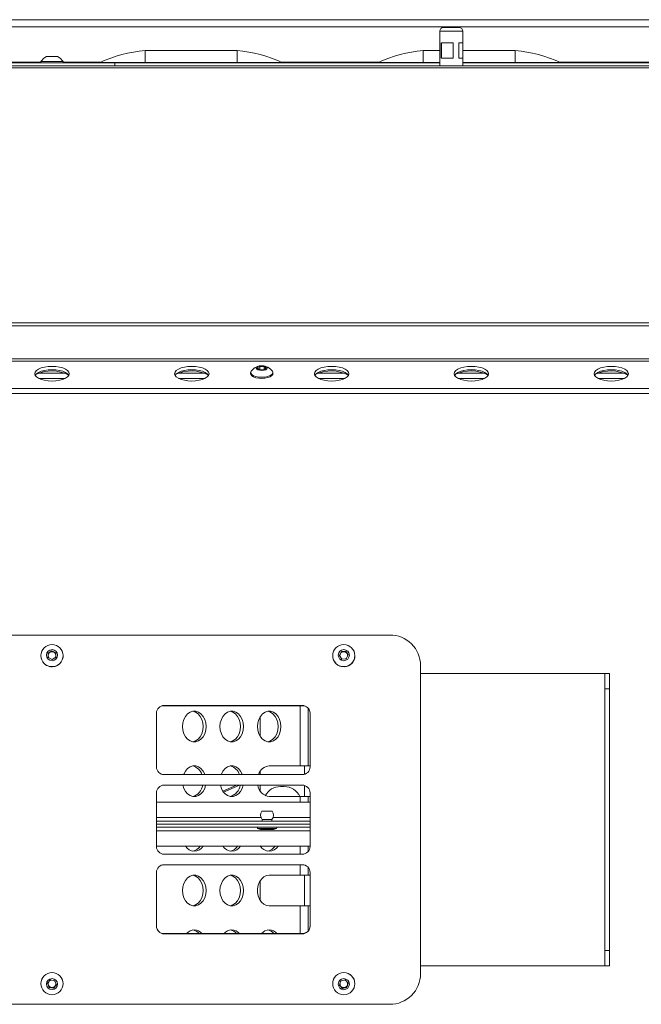
# Model space of a CAD drawing. Units: inches. Extents: x 10 to 195, y 12 to 163.
# Drawn here: x 55 to 65, y 124 to 140 of the extents above; entities that cross this region are included whole.
import ezdxf

# ---------------------------------------------------------------- set-up
doc = ezdxf.new("R2010")
doc.units = ezdxf.units.IN
doc.header["$MEASUREMENT"] = 0

msp = doc.modelspace()

# ---------------------------------------------------------------- linework, layer by layer
at = {"color": 7, "linetype": 'Continuous', "lineweight": 18}
for p, q in [((79.1110741, 139.6361706), (32.4910759, 139.6361706)), ((79.1110741, 139.5176711), (32.4910759, 139.5176711)), ((62.1760751, 139.5111709), (62.4260749, 139.5111709)), ((62.1760751, 139.5111709), (62.4152235, 139.5111709)), ((62.4152235, 139.5111709), (62.4260749, 139.5111709)), ((62.1135747, 139.4486705), (62.1135747, 139.2611705)), ((62.1135747, 139.4486705), (62.1135747, 138.8861705)), ((62.4885748, 139.2611705), (62.4885748, 139.4486705)), ((62.4885748, 138.8861705), (62.4885748, 139.4486705)), ((58.8149642, 139.1341704), (57.3149642, 139.1341704)), ((57.3149642, 139.1341704), (57.3149642, 138.940968)), ((58.8149642, 139.1341704), (58.8149642, 138.940968)), ((61.842742, 139.1341704), (61.842742, 138.940968)), ((62.1135747, 139.1341704), (61.842742, 139.1341704)), ((62.1218818, 139.2611705), (62.1135747, 139.2611705)), ((62.1218818, 139.0111701), (62.1218818, 139.2611705)), ((62.3320451, 139.2611705), (62.1427505, 139.2611705)), ((62.1427505, 139.2611705), (62.1427505, 139.0111701)), ((62.3320451, 139.0111701), (62.3320451, 139.2611705)), ((62.4885748, 139.2611705), (62.4216087, 139.2611705)), ((62.4216087, 139.2611705), (62.4216087, 139.0111701)), ((63.3427422, 139.1341704), (62.4885748, 139.1341704)), ((63.3427422, 139.1341704), (63.3427422, 138.940968)), ((55.710825, 139.0351706), (55.8004942, 139.0351704)), ((55.8004942, 139.0351704), (55.891325, 139.0351706)), ((62.1135747, 139.0111701), (62.1135747, 138.8861705)), ((62.1135747, 139.0111701), (62.1218818, 139.0111701)), ((62.1427505, 139.0111701), (62.3320451, 139.0111701)), ((62.4216087, 139.0111701), (62.4885748, 139.0111701)), ((62.4885748, 138.8861705), (62.4885748, 139.0111701)), ((32.4910759, 138.8861705), (79.1110741, 138.8861705)), ((32.4910759, 138.854336), (79.1110741, 138.854336)), ((56.821075, 138.934171), (54.781075, 138.934171)), ((55.620575, 138.9541702), (55.620575, 138.934171)), ((55.620575, 138.9541702), (55.7999135, 138.9541702)), ((55.7999135, 138.9541702), (55.981575, 138.9541702)), ((55.981575, 138.934171), (55.981575, 138.9541702)), ((56.5801008, 138.9409678), (57.3149642, 138.940968)), ((62.1135747, 138.934171), (56.821075, 138.934171)), ((56.821075, 138.8861705), (56.821075, 138.934171)), ((57.3149642, 138.940968), (57.3149642, 138.934171)), ((57.3149642, 138.940968), (58.8149642, 138.940968)), ((58.8149642, 138.940968), (58.8149642, 138.934171)), ((58.8149642, 138.940968), (59.5498276, 138.9409678)), ((61.1078785, 138.9409678), (61.842742, 138.940968)), ((61.842742, 138.940968), (61.842742, 138.934171)), ((75.1135748, 138.934171), (62.4885748, 138.934171)), ((63.3427422, 138.940968), (63.3427422, 138.934171)), ((63.3427422, 138.940968), (64.0776053, 138.9409678)), ((79.9892805, 134.703712), (31.6128695, 134.703712)), ((79.9892805, 134.6520003), (31.6128695, 134.6520003)), ((59.0343058, 133.8909111), (59.0343058, 133.8728097)), ((59.1428933, 133.9668044), (59.184112, 133.9919997)), ((59.1735871, 133.9390249), (59.1428933, 133.9668044)), ((59.2454995, 133.9364406), (59.1735871, 133.9390249)), ((59.184112, 133.9919997), (59.2560245, 133.9894148)), ((59.184112, 133.9386471), (59.184112, 133.9919997)), ((59.2867183, 133.9616353), (59.2454995, 133.9364406)), ((59.2560245, 133.9894148), (59.2867183, 133.9616353)), ((59.2560245, 133.9428739), (59.2560245, 133.9894148)), ((59.3953058, 133.8728097), (59.3953058, 133.8909111)), ((31.8389659, 133.6325907), (79.7631841, 133.6325907)), ((31.8525342, 133.5527656), (79.7496158, 133.5527656)), ((50.3010752, 129.6189826), (61.3010748, 129.6190662)), ((50.3010752, 129.6189826), (61.3010748, 129.6189826)), ((55.7379713, 129.325841), (55.7998495, 129.3628351)), ((55.7689104, 129.3381315), (55.7998495, 129.3566286)), ((55.7998495, 129.3628351), (55.8629532, 129.3279553)), ((55.7998495, 129.3566286), (55.7998495, 129.3628351)), ((55.7998495, 129.3566286), (55.8314014, 129.3391886)), ((60.5126066, 129.3518042), (60.5847217, 129.354577)), ((60.5847217, 129.354577), (60.6231902, 129.2937559)), ((60.5847217, 129.3483702), (60.5847217, 129.354577)), ((55.620575, 129.2820057), (55.620575, 129.2820057)), ((55.7391968, 129.2539669), (55.7379713, 129.325841)), ((55.738076, 129.3196969), (55.7689104, 129.3381315)), ((55.8023005, 129.219087), (55.7391968, 129.2539669)), ((55.8641787, 129.2560812), (55.8023005, 129.219087)), ((55.8314014, 129.3391886), (55.8629532, 129.3217487)), ((55.8629532, 129.3279553), (55.8641787, 129.2560812)), ((55.8629532, 129.3217487), (55.8629532, 129.3279553)), ((55.8629532, 129.3217487), (55.863566, 129.2858114)), ((55.863566, 129.2858114), (55.8641787, 129.2560812)), ((55.981575, 129.2820057), (55.981575, 129.2837789)), ((60.370575, 129.2820274), (60.370575, 129.2820274)), ((60.4789599, 129.2882102), (60.5126066, 129.3518042)), ((60.4789599, 129.2882102), (60.4957832, 129.3138003)), ((60.5174283, 129.2273892), (60.4789599, 129.2882102)), ((60.4957832, 129.3138003), (60.5126066, 129.3455973)), ((60.5126066, 129.3455973), (60.5126066, 129.3518042)), ((60.5126066, 129.3455973), (60.5486642, 129.3469839)), ((60.5895435, 129.230162), (60.5174283, 129.2273892)), ((60.5486642, 129.3469839), (60.5847217, 129.3483702)), ((60.5847217, 129.3483702), (60.603956, 129.3179598)), ((60.6231902, 129.2937559), (60.5895435, 129.230162)), ((60.603956, 129.3179598), (60.6231902, 129.2937559)), ((60.7315747, 129.2820274), (60.7315747, 129.2838009)), ((61.8010751, 129.1204704), (61.8010751, 124.1056519)), ((61.8010751, 128.9938539), (64.8010748, 128.9929449)), ((64.8760752, 128.9929449), (64.8010748, 128.9929449)), ((64.8010748, 128.9927798), (64.8010748, 128.9929449)), ((64.8010748, 128.7427248), (64.8010748, 128.9927798)), ((64.8010748, 128.9927798), (64.8760752, 128.9927798)), ((64.8760752, 128.9927798), (64.8760752, 128.9929449)), ((64.8760752, 128.9927798), (64.8760752, 128.7427248)), ((64.8760752, 128.7427248), (64.8010748, 128.7427248)), ((64.8010748, 124.4827247), (64.8010748, 128.7427248)), ((64.8760752, 124.4827247), (64.8760752, 128.7427248)), ((59.876075, 128.4715747), (57.6260751, 128.4715747)), ((57.6260751, 128.4715747), (57.6260751, 128.4679321)), ((59.876075, 128.4679321), (57.6260751, 128.4679321)), ((59.876075, 128.4715747), (59.876075, 128.4679321)), ((57.501075, 128.3466461), (57.501075, 127.4714393)), ((60.0010749, 127.4714393), (60.0010749, 128.3466461)), ((59.3370029, 127.4891706), (59.8430818, 127.4891706)), ((59.9690682, 127.4891706), (59.8430818, 127.4891706)), ((60.0010749, 127.4891706), (59.9690682, 127.4891706)), ((57.6260751, 127.3463343), (59.876075, 127.3463343)), ((59.876075, 127.176172), (57.6260751, 127.176172)), ((57.6260751, 127.176172), (57.6260751, 127.1750773)), ((59.876075, 127.1750773), (57.6260751, 127.1750773)), ((58.5801366, 127.0788041), (58.8033868, 127.1750773)), ((59.581075, 127.1524042), (59.5210751, 127.1524042)), ((59.876075, 127.176172), (59.876075, 127.1750773)), ((57.501075, 127.0510411), (57.501075, 126.175038)), ((59.3370029, 126.9891707), (59.8430818, 126.9891707)), ((59.8430818, 126.9891707), (59.9690682, 126.9891707)), ((59.9690682, 126.9891707), (60.0010749, 126.9891707)), ((60.0010749, 126.175038), (60.0010749, 127.0510411)), ((60.0010749, 126.896836), (57.501075, 126.896836)), ((59.3850358, 126.749253), (59.2171143, 126.749253)), ((60.0010749, 126.587836), (57.501075, 126.587836)), ((60.0010749, 126.539836), (57.501075, 126.539836)), ((57.501075, 126.491836), (60.0010749, 126.491836)), ((59.4569983, 126.471836), (59.1451516, 126.471836)), ((59.2225749, 126.616836), (59.2225749, 126.587836)), ((59.3795751, 126.616836), (59.2225749, 126.616836)), ((59.3795751, 126.587836), (59.3795751, 126.616836)), ((59.387075, 126.451836), (59.2150751, 126.451836)), ((60.0010749, 126.182836), (57.501075, 126.182836)), ((57.6260751, 126.049908), (57.6260751, 126.0510283)), ((57.6260751, 126.0510283), (59.876075, 126.0510283)), ((57.6260751, 126.049908), (59.876075, 126.049908)), ((59.876075, 126.049908), (59.876075, 126.0510283)), ((59.876075, 125.8797472), (57.6260751, 125.8797472)), ((57.501075, 125.7546436), (57.501075, 124.8794529)), ((59.3370029, 125.7091706), (59.8430818, 125.7091706)), ((59.9690682, 125.7091706), (59.8430818, 125.7091706)), ((60.0010749, 125.7091706), (59.9690682, 125.7091706)), ((60.0010749, 124.8794529), (60.0010749, 125.7546436)), ((59.3370029, 125.2091706), (59.8430818, 125.2091706)), ((59.8430818, 125.2091706), (59.9690682, 125.2091706)), ((59.9690682, 125.2091706), (60.0010749, 125.2091706)), ((57.6260751, 124.7545276), (57.6260751, 124.7581956)), ((57.6260751, 124.7581956), (59.876075, 124.7581956)), ((57.6260751, 124.7545276), (59.876075, 124.7545276)), ((59.876075, 124.7545276), (59.876075, 124.7581956)), ((64.8010748, 124.4827247), (64.8760752, 124.4827247)), ((64.8010748, 124.2327798), (64.8010748, 124.4827247)), ((64.8760752, 124.4827247), (64.8760752, 124.2327798)), ((61.8010751, 124.2320028), (64.8010748, 124.2327798)), ((64.8760752, 124.2327798), (64.8010748, 124.2327798)), ((55.620575, 123.9444327), (55.620575, 123.9426508)), ((55.7301326, 123.9486302), (55.7770769, 124.0032263)), ((55.7541307, 123.8808389), (55.7301326, 123.9486302)), ((55.7421316, 123.9209707), (55.7301326, 123.9486302)), ((55.7541307, 123.8870749), (55.7421316, 123.9209707)), ((55.7770769, 124.0032263), (55.8480193, 123.9900308)), ((55.8720174, 123.9222396), (55.8250731, 123.8676436)), ((55.8480193, 123.9900308), (55.8720174, 123.9222396)), ((55.8720174, 123.9222396), (55.8485452, 123.9011776)), ((55.981575, 123.9444327), (55.981575, 123.9444327)), ((60.370575, 123.9443856), (60.370575, 123.9443856)), ((60.4806993, 123.919464), (60.5020417, 123.9881308)), ((60.5297326, 123.8667211), (60.4806993, 123.919464)), ((60.5052161, 123.8993286), (60.4806993, 123.919464)), ((60.5020417, 123.9881308), (60.5724171, 124.0040546)), ((60.5724171, 124.0040546), (60.6214508, 123.9513118)), ((60.6214508, 123.9513118), (60.6001084, 123.8826451)), ((60.6107794, 123.9232145), (60.6001084, 123.8888811)), ((60.6214508, 123.9513118), (60.6107794, 123.9232145)), ((60.7315747, 123.9443856), (60.7315747, 123.9443856)), ((55.7541307, 123.8870749), (55.7541307, 123.8808389)), ((55.7896019, 123.8804774), (55.7541307, 123.8870749)), ((55.8250731, 123.8676436), (55.7541307, 123.8808389)), ((55.8250731, 123.8738796), (55.7896019, 123.8804774)), ((55.8485452, 123.9011776), (55.8250731, 123.8738796)), ((55.8250731, 123.8738796), (55.8250731, 123.8676436)), ((60.5297326, 123.8729571), (60.5052161, 123.8993286)), ((60.6001084, 123.8826451), (60.5297326, 123.8667211)), ((60.5649205, 123.8809191), (60.5297326, 123.8729571)), ((60.5297326, 123.8729571), (60.5297326, 123.8667211)), ((60.6001084, 123.8888811), (60.5649205, 123.8809191)), ((60.6001084, 123.8888811), (60.6001084, 123.8826451)), ((61.3010748, 123.6071593), (50.3010752, 123.6071593))]:
    msp.add_line(p, q, dxfattribs=at)
at = {"color": 8, "linetype": 'Continuous', "lineweight": 18}
for p, q in [((62.4885748, 139.4486705), (62.1135747, 139.4486705)), ((62.4722985, 139.4486705), (62.1135747, 139.4486705)), ((62.4885748, 139.4486705), (62.4722985, 139.4486705)), ((55.620575, 138.9451709), (55.0125458, 138.9451709)), ((56.5896048, 138.9451709), (55.981575, 138.9451709)), ((61.1173828, 138.9451709), (59.5403234, 138.9451709)), ((61.842742, 138.940968), (62.1135747, 138.940968)), ((62.4885748, 138.940968), (63.3427422, 138.940968)), ((65.6451599, 138.9451709), (64.0681014, 138.9451709)), ((79.4057862, 134.1152534), (32.1963638, 134.1152534)), ((32.2082096, 134.0769568), (79.3939404, 134.0769568)), ((55.5858621, 133.8830733), (56.0054162, 133.8830733)), ((57.8616827, 133.8830733), (58.2812369, 133.8830733)), ((60.1375033, 133.8830733), (60.5570572, 133.8830733)), ((62.4133239, 133.8830733), (62.8328778, 133.8830733)), ((64.6891442, 133.8830733), (65.1086987, 133.8830733)), ((55.586298, 133.7964078), (56.015852, 133.7964078)), ((57.8621185, 133.7964078), (58.2916724, 133.7964078)), ((60.1379392, 133.7964078), (60.567493, 133.7964078)), ((62.4137598, 133.7964078), (62.8433139, 133.7964078)), ((64.6895801, 133.7964078), (65.1191342, 133.7964078)), ((59.8430818, 127.4891706), (59.8430818, 128.4679321)), ((59.9690682, 127.4891706), (59.9690682, 128.4258927)), ((59.1915749, 128.2918353), (59.1915749, 127.966506)), ((59.910575, 127.3540694), (59.910575, 127.4891706)), ((59.1915749, 127.4018353), (59.1915749, 127.3463343)), ((58.591514, 127.0625532), (58.8524309, 127.1750773)), ((59.1915749, 127.1750773), (59.1915749, 127.076506)), ((59.910575, 126.9891707), (59.910575, 127.1680001)), ((59.8430818, 126.896836), (59.8430818, 126.9891707)), ((59.9690682, 126.896836), (59.9690682, 126.9891707)), ((59.2039373, 126.646836), (57.501075, 126.646836)), ((60.0010749, 126.646836), (59.3982127, 126.646836)), ((57.501075, 126.432836), (60.0010749, 126.432836)), ((59.8430818, 126.0510283), (59.8430818, 126.182836)), ((59.9690682, 126.0944337), (59.9690682, 126.182836)), ((59.8430818, 125.7091706), (59.8430818, 125.8797472)), ((59.9690682, 125.7091706), (59.9690682, 125.837561)), ((59.910575, 125.2091706), (59.910575, 125.7091706)), ((59.1915749, 125.6218352), (59.1915749, 125.296506)), ((59.8430818, 124.7581956), (59.8430818, 125.2091706)), ((59.9690682, 124.8015277), (59.9690682, 125.2091706))]:
    msp.add_line(p, q, dxfattribs=at)
at = {"color": 7, "linetype": 'Continuous', "lineweight": 18, "flags": 128}
for points in [[(59.1331251, 133.9478952), (59.1540316, 133.9358434), (59.1841903, 133.9281124), (59.2190101, 133.9258778), (59.2531898, 133.9294805), (59.2815257, 133.9383725), (59.2997043, 133.9511992), (59.3049578, 133.9660083), (59.2964867, 133.9805451), (59.2755802, 133.9925963), (59.2454215, 134.0003279), (59.2106018, 134.0025619), (59.1764221, 133.9989592), (59.1480858, 133.9900678), (59.1299073, 133.9772411), (59.1246537, 133.962432), (59.1331251, 133.9478952)], [(55.801075, 133.9918952), (55.7387691, 133.9889097), (55.6795876, 133.9801022), (55.6264978, 133.965915), (55.5821622, 133.9470586), (55.5488037, 133.9244792), (55.5280952, 133.8993092), (55.521075, 133.8728097), (55.5280952, 133.8463109), (55.5488037, 133.8211408), (55.5821622, 133.7985615), (55.6264978, 133.779705), (55.6795876, 133.7655179), (55.7387691, 133.7567103), (55.801075, 133.7537242), (55.8633809, 133.7567103), (55.9225624, 133.7655179), (55.9756521, 133.779705), (56.0199878, 133.7985615), (56.0533463, 133.8211408), (56.0740548, 133.8463109), (56.081075, 133.8728097), (56.0740548, 133.8993092), (56.0533463, 133.9244792), (56.0199878, 133.9470586), (55.9756521, 133.965915), (55.9225624, 133.9801022), (55.8633809, 133.9889097), (55.801075, 133.9918952)], [(55.801075, 133.9380451), (55.7387691, 133.935059), (55.6795876, 133.9262521), (55.6264978, 133.9120643), (55.5821622, 133.8932079), (55.5488037, 133.8706285), (55.5283259, 133.845885)], [(56.0738241, 133.845885), (56.0533463, 133.8706285), (56.0199878, 133.8932079), (55.9756521, 133.9120643), (55.9225624, 133.9262521), (55.8633809, 133.935059), (55.801075, 133.9380451)], [(58.0768956, 133.9918952), (58.0145897, 133.9889097), (57.9554082, 133.9801022), (57.9023184, 133.965915), (57.8579827, 133.9470586), (57.8246242, 133.9244792), (57.8039157, 133.8993092), (57.7968956, 133.8728097), (57.8039157, 133.8463109), (57.8246242, 133.8211408), (57.8579827, 133.7985615), (57.9023184, 133.779705), (57.9554082, 133.7655179), (58.0145897, 133.7567103), (58.0768956, 133.7537242), (58.1392014, 133.7567103), (58.198383, 133.7655179), (58.2514727, 133.779705), (58.2958083, 133.7985615), (58.3291667, 133.8211408), (58.3498755, 133.8463109), (58.3568955, 133.8728097), (58.3498755, 133.8993092), (58.3291667, 133.9244792), (58.2958083, 133.9470586), (58.2514727, 133.965915), (58.198383, 133.9801022), (58.1392014, 133.9889097), (58.0768956, 133.9918952)], [(58.0768956, 133.9380451), (58.0145897, 133.935059), (57.9554082, 133.9262521), (57.9023184, 133.9120643), (57.8579827, 133.8932079), (57.8246242, 133.8706285), (57.8041464, 133.845885)], [(58.3496446, 133.845885), (58.3291667, 133.8706285), (58.2958083, 133.8932079), (58.2514727, 133.9120643), (58.198383, 133.9262521), (58.1392014, 133.935059), (58.0768956, 133.9380451)], [(59.0343058, 133.8728097), (59.0364336, 133.8610572), (59.0514445, 133.8401604)], [(59.041913, 133.9129626), (59.0358736, 133.901007), (59.0364336, 133.879158), (59.0514445, 133.8582612)], [(59.0514445, 133.8582612), (59.0796895, 133.8400096), (59.118881, 133.8258816), (59.165844, 133.8170213), (59.2167734, 133.8141479), (59.2675433, 133.817493), (59.3140408, 133.8267863), (59.352499, 133.8412744), (59.3798021, 133.8597835), (59.3937379, 133.8808147), (59.393178, 133.9026637), (59.3876987, 133.9129626)], [(59.0514445, 133.8401604), (59.0796895, 133.8219082), (59.118881, 133.8077802), (59.165844, 133.7989205), (59.2167734, 133.796047), (59.2675433, 133.7993922), (59.3140408, 133.8086849), (59.352499, 133.823173), (59.3798021, 133.8416827), (59.3937379, 133.8627139), (59.3953058, 133.8728097)], [(60.3527162, 133.9918952), (60.2904103, 133.9889097), (60.2312286, 133.9801022), (60.1781389, 133.965915), (60.1338032, 133.9470586), (60.1004448, 133.9244792), (60.0797363, 133.8993092), (60.0727161, 133.8728097), (60.0797363, 133.8463109), (60.1004448, 133.8211408), (60.1338032, 133.7985615), (60.1781389, 133.779705), (60.2312286, 133.7655179), (60.2904103, 133.7567103), (60.3527162, 133.7537242), (60.4150219, 133.7567103), (60.4742035, 133.7655179), (60.5272933, 133.779705), (60.571629, 133.7985615), (60.6049873, 133.8211408), (60.6256958, 133.8463109), (60.6327161, 133.8728097), (60.6256958, 133.8993092), (60.6049873, 133.9244792), (60.571629, 133.9470586), (60.5272933, 133.965915), (60.4742035, 133.9801022), (60.4150219, 133.9889097), (60.3527162, 133.9918952)], [(60.3527162, 133.9380451), (60.2904103, 133.935059), (60.2312286, 133.9262521), (60.1781389, 133.9120643), (60.1338032, 133.8932079), (60.1004448, 133.8706285), (60.0799669, 133.845885)], [(60.6254653, 133.845885), (60.6049873, 133.8706285), (60.571629, 133.8932079), (60.5272933, 133.9120643), (60.4742035, 133.9262521), (60.4150219, 133.935059), (60.3527162, 133.9380451)], [(62.6285366, 133.9918952), (62.5662309, 133.9889097), (62.5070493, 133.9801022), (62.4539595, 133.965915), (62.4096238, 133.9470586), (62.3762652, 133.9244792), (62.3555567, 133.8993092), (62.3485367, 133.8728097), (62.3555567, 133.8463109), (62.3762652, 133.8211408), (62.4096238, 133.7985615), (62.4539595, 133.779705), (62.5070493, 133.7655179), (62.5662309, 133.7567103), (62.6285366, 133.7537242), (62.6908428, 133.7567103), (62.7500238, 133.7655179), (62.8031136, 133.779705), (62.8474493, 133.7985615), (62.8808079, 133.8211408), (62.9015164, 133.8463109), (62.9085364, 133.8728097), (62.9015164, 133.8993092), (62.8808079, 133.9244792), (62.8474493, 133.9470586), (62.8031136, 133.965915), (62.7500238, 133.9801022), (62.6908428, 133.9889097), (62.6285366, 133.9918952)], [(62.6285366, 133.9380451), (62.5662309, 133.935059), (62.5070493, 133.9262521), (62.4539595, 133.9120643), (62.4096238, 133.8932079), (62.3762652, 133.8706285), (62.3557878, 133.845885)], [(62.9012859, 133.845885), (62.8808079, 133.8706285), (62.8474493, 133.8932079), (62.8031136, 133.9120643), (62.7500238, 133.9262521), (62.6908428, 133.935059), (62.6285366, 133.9380451)], [(64.9043575, 133.9918952), (64.8420512, 133.9889097), (64.7828696, 133.9801022), (64.7297798, 133.965915), (64.6854442, 133.9470586), (64.6520861, 133.9244792), (64.6313776, 133.8993092), (64.624357, 133.8728097), (64.6313776, 133.8463109), (64.6520861, 133.8211408), (64.6854442, 133.7985615), (64.7297798, 133.779705), (64.7828696, 133.7655179), (64.8420512, 133.7567103), (64.9043575, 133.7537242), (64.9666631, 133.7567103), (65.0258448, 133.7655179), (65.0789345, 133.779705), (65.1232702, 133.7985615), (65.1566283, 133.8211408), (65.1773368, 133.8463109), (65.1843573, 133.8728097), (65.1773368, 133.8993092), (65.1566283, 133.9244792), (65.1232702, 133.9470586), (65.0789345, 133.965915), (65.0258448, 133.9801022), (64.9666631, 133.9889097), (64.9043575, 133.9918952)], [(64.9043575, 133.9380451), (64.8420512, 133.935059), (64.7828696, 133.9262521), (64.7297798, 133.9120643), (64.6854442, 133.8932079), (64.6520861, 133.8706285), (64.6316081, 133.845885)], [(65.1771062, 133.845885), (65.1566283, 133.8706285), (65.1232702, 133.8932079), (65.0789345, 133.9120643), (65.0258448, 133.9262521), (64.9666631, 133.935059), (64.9043575, 133.9380451)], [(55.7957089, 129.2227305), (55.8021363, 129.2225096), (55.8088109, 129.2229792)], [(57.9255951, 128.1291706), (57.9311601, 128.0693416), (57.9475315, 128.0129898), (57.973758, 127.9633899), (58.0083155, 127.9234246), (58.0491954, 127.8954166), (58.0940221, 127.8809934), (58.1401903, 127.8809934), (58.185017, 127.8954166), (58.225897, 127.9234246), (58.2604543, 127.9633899), (58.2866808, 128.0129898), (58.3030524, 128.0693416), (58.3086172, 128.1291706), (58.3030524, 128.1889994), (58.2866808, 128.2453513), (58.2604543, 128.2949513), (58.225897, 128.3349167), (58.185017, 128.3629247), (58.1401903, 128.3773477), (58.0940221, 128.3773477), (58.0491954, 128.3629247), (58.0083155, 128.3349167), (57.973758, 128.2949513), (57.9475315, 128.2453513), (57.9311601, 128.1889994), (57.9255951, 128.1291706)], [(58.0930016, 127.8811587), (58.136808, 127.8954166), (58.1776879, 127.9234246), (58.2122452, 127.9633899), (58.2384719, 128.0129898), (58.2548433, 128.0693416), (58.2604083, 128.1291706), (58.2548433, 128.1889994), (58.2384719, 128.2453513), (58.2122452, 128.2949513), (58.1776879, 128.3349167), (58.136808, 128.3629247), (58.0930016, 128.3771826)], [(58.5355434, 128.1291706), (58.5411084, 128.0693416), (58.5574798, 128.0129898), (58.5837064, 127.9633899), (58.6182639, 127.9234246), (58.6591438, 127.8954166), (58.7039705, 127.8809934), (58.7501386, 127.8809934), (58.7949653, 127.8954166), (58.8358452, 127.9234246), (58.8704027, 127.9633899), (58.8966293, 128.0129898), (58.9130006, 128.0693416), (58.9185657, 128.1291706), (58.9130006, 128.1889994), (58.8966293, 128.2453513), (58.8704027, 128.2949513), (58.8358452, 128.3349167), (58.7949653, 128.3629247), (58.7501386, 128.3773477), (58.7039705, 128.3773477), (58.6591438, 128.3629247), (58.6182639, 128.3349167), (58.5837064, 128.2949513), (58.5574798, 128.2453513), (58.5411084, 128.1889994), (58.5355434, 128.1291706)], [(58.70295, 127.8811587), (58.7467562, 127.8954166), (58.7876361, 127.9234246), (58.8221936, 127.9633899), (58.8484202, 128.0129898), (58.8647916, 128.0693416), (58.8703566, 128.1291706), (58.8647916, 128.1889994), (58.8484202, 128.2453513), (58.8221936, 128.2949513), (58.7876361, 128.3349167), (58.7467562, 128.3629247), (58.70295, 128.3771826)], [(59.1454916, 128.1291706), (59.1510567, 128.0693416), (59.1674283, 128.0129898), (59.1936546, 127.9633899), (59.2282121, 127.9234246), (59.2690921, 127.8954166), (59.3139187, 127.8809934), (59.3600871, 127.8809934), (59.4049135, 127.8954166), (59.4457937, 127.9234246), (59.4803509, 127.9633899), (59.5065776, 128.0129898), (59.5229489, 128.0693416), (59.5285139, 128.1291706), (59.5229489, 128.1889994), (59.5065776, 128.2453513), (59.4803509, 128.2949513), (59.4457937, 128.3349167), (59.4049135, 128.3629247), (59.3600871, 128.3773477), (59.3139187, 128.3773477), (59.2690921, 128.3629247), (59.2282121, 128.3349167), (59.1936546, 128.2949513), (59.1674283, 128.2453513), (59.1510567, 128.1889994), (59.1454916, 128.1291706)], [(59.3128982, 127.8811587), (59.3567044, 127.8954166), (59.3975846, 127.9234246), (59.4321419, 127.9633899), (59.4583685, 128.0129898), (59.4747398, 128.0693416), (59.4803049, 128.1291706), (59.4747398, 128.1889994), (59.4583685, 128.2453513), (59.4321419, 128.2949513), (59.3975846, 128.3349167), (59.3567044, 128.3629247), (59.3128982, 128.3771826)], [(58.2901303, 127.3463343), (58.2866808, 127.3553514), (58.2604543, 127.4049512), (58.225897, 127.4449165), (58.185017, 127.4729247), (58.1401903, 127.4873479), (58.0940221, 127.4873479), (58.0491954, 127.4729247), (58.0083155, 127.4449165), (57.973758, 127.4049512), (57.9475315, 127.3553514), (57.944082, 127.3463343)], [(58.9000789, 127.3463343), (58.8966293, 127.3553514), (58.8704027, 127.4049512), (58.8358452, 127.4449165), (58.7949653, 127.4729247), (58.7501386, 127.4873479), (58.7039705, 127.4873479), (58.6591438, 127.4729247), (58.6182639, 127.4449165), (58.5837064, 127.4049512), (58.5574798, 127.3553514), (58.5540302, 127.3463343)], [(57.9319958, 127.1750773), (57.9475315, 127.1229898), (57.973758, 127.0733899), (58.0083155, 127.0334246), (58.0491954, 127.0054166), (58.0940221, 126.9909934), (58.1401903, 126.9909934), (58.185017, 127.0054166), (58.225897, 127.0334246), (58.2604543, 127.0733899), (58.2866808, 127.1229898), (58.3022167, 127.1750773)], [(58.5419441, 127.1750773), (58.5574798, 127.1229898), (58.5837064, 127.0733899), (58.6182639, 127.0334246), (58.6591438, 127.0054166), (58.7039705, 126.9909934), (58.7501386, 126.9909934), (58.7949653, 127.0054166), (58.8358452, 127.0334246), (58.8704027, 127.0733899), (58.8966293, 127.1229898), (58.912165, 127.1750773)], [(57.9255951, 125.4591706), (57.9311601, 125.3993417), (57.9475315, 125.3429898), (57.973758, 125.2933899), (58.0083155, 125.2534246), (58.0491954, 125.2254165), (58.0940221, 125.2109934), (58.1401903, 125.2109934), (58.185017, 125.2254165), (58.225897, 125.2534246), (58.2604543, 125.2933899), (58.2866808, 125.3429898), (58.3030524, 125.3993417), (58.3086172, 125.4591706), (58.3030524, 125.5189995), (58.2866808, 125.5753514), (58.2604543, 125.6249513), (58.225897, 125.6649166), (58.185017, 125.6929246), (58.1401903, 125.7073478), (58.0940221, 125.7073478), (58.0491954, 125.6929246), (58.0083155, 125.6649166), (57.973758, 125.6249513), (57.9475315, 125.5753514), (57.9311601, 125.5189995), (57.9255951, 125.4591706)], [(58.0930016, 125.2111587), (58.136808, 125.2254165), (58.1776879, 125.2534246), (58.2122452, 125.2933899), (58.2384719, 125.3429898), (58.2548433, 125.3993417), (58.2604083, 125.4591706), (58.2548433, 125.5189995), (58.2384719, 125.5753514), (58.2122452, 125.6249513), (58.1776879, 125.6649166), (58.136808, 125.6929246), (58.0930016, 125.7071824)], [(58.5355434, 125.4591706), (58.5411084, 125.3993417), (58.5574798, 125.3429898), (58.5837064, 125.2933899), (58.6182639, 125.2534246), (58.6591438, 125.2254165), (58.7039705, 125.2109934), (58.7501386, 125.2109934), (58.7949653, 125.2254165), (58.8358452, 125.2534246), (58.8704027, 125.2933899), (58.8966293, 125.3429898), (58.9130006, 125.3993417), (58.9185657, 125.4591706), (58.9130006, 125.5189995), (58.8966293, 125.5753514), (58.8704027, 125.6249513), (58.8358452, 125.6649166), (58.7949653, 125.6929246), (58.7501386, 125.7073478), (58.7039705, 125.7073478), (58.6591438, 125.6929246), (58.6182639, 125.6649166), (58.5837064, 125.6249513), (58.5574798, 125.5753514), (58.5411084, 125.5189995), (58.5355434, 125.4591706)], [(58.70295, 125.2111587), (58.7467562, 125.2254165), (58.7876361, 125.2534246), (58.8221936, 125.2933899), (58.8484202, 125.3429898), (58.8647916, 125.3993417), (58.8703566, 125.4591706), (58.8647916, 125.5189995), (58.8484202, 125.5753514), (58.8221936, 125.6249513), (58.7876361, 125.6649166), (58.7467562, 125.6929246), (58.70295, 125.7071824)], [(59.3370029, 125.7091706), (59.2911713, 125.701906), (59.2480031, 125.6805346), (59.2100075, 125.6462983), (59.1793923, 125.6011868), (59.1579367, 125.5478218), (59.1468882, 125.4893048), (59.1468882, 125.4290364), (59.1579367, 125.3705194), (59.1793923, 125.3171544), (59.2100075, 125.2720429), (59.2480031, 125.2378066), (59.2911713, 125.2164351), (59.3370029, 125.2091706)]]:
    msp.add_lwpolyline(points, dxfattribs=at)
at = {"color": 7, "linetype": 'Continuous', "lineweight": 18}
for centre, radius in [((55.8013857, 129.2843364), 0.1802955), ((55.801218, 129.2912194), 0.0901366), ((60.550984, 129.2843335), 0.1803258), ((60.5510019, 129.2912117), 0.0901263), ((55.8007993, 123.9431833), 0.1802794), ((60.5511455, 123.9431503), 0.1803348), ((55.8009068, 123.9356684), 0.090102), ((60.5510876, 123.9356243), 0.0901366)]:
    msp.add_circle(centre, radius, dxfattribs=at)
for centre, radius, start, end in [((62.176075, 139.4486709), 0.0625, 89.99989416, 180.00032528), ((62.4260748, 139.4486706), 0.0625, 359.99996043, 89.99977885), ((57.5405996, 136.7817853), 2.3631815, 95.47892012, 113.98159234), ((58.5893282, 136.7817856), 2.3631815, 66.01839276, 84.52106642), ((62.0683773, 136.7817853), 2.3631815, 95.47891656, 113.98159151), ((63.1171064, 136.7817854), 2.3631815, 66.01840574, 84.52107172), ((55.801075, 138.8438361), 0.2115513, 115.25264452, 148.56374747), ((55.8010747, 138.8438362), 0.2115513, 31.43609207, 64.74726141), ((56.5480973, 139.0129107), 0.0787402, 270, 293.98160724), ((59.581831, 139.0129107), 0.0787402, 246.01839276, 270), ((61.075875, 139.0129107), 0.0787402, 270, 293.98160724), ((64.1096087, 139.0129107), 0.0787402, 246.01839276, 270), ((55.7934649, 133.3215501), 0.5978769, 62.39454085, 114.90105454), ((58.0692854, 133.3215496), 0.5978775, 62.39455802, 114.90103831), ((59.2148058, 133.7910528), 0.2115513, 101.3023091, 144.81165106), ((59.2148058, 133.7910528), 0.2115513, 92.1113249, 101.3023091), ((59.2148058, 133.7910528), 0.2115513, 35.18834894, 87.8886751), ((60.3451058, 133.32155), 0.5978771, 62.39454669, 114.90104889), ((62.6209266, 133.3215485), 0.5978785, 62.39459806, 114.90099902), ((64.8967473, 133.3215518), 0.5978754, 62.39448249, 114.90111159), ((61.3021499, 129.1200584), 0.4989253, 0.04731282, 90.12346053), ((55.80104, 129.2825542), 0.1804658, 180.17412987, 300.99248972), ((55.8007849, 129.2847057), 0.0622117, 120.82084464, 177.59210766), ((55.8006856, 129.2847739), 0.0621118, 184.3354552, 216.99236634), ((55.8010755, 129.2842987), 0.0627101, 61.07999902, 120.85836345), ((55.8013536, 129.2847025), 0.0622222, 1.02115846, 61.12437919), ((55.8014906, 129.2847638), 0.0620842, 324.7148596, 0.96682988), ((55.8019498, 129.2821192), 0.1796252, 300.81516189, 359.96381954), ((60.5507284, 129.2823776), 0.1801538, 180.1113825, 272.32519965), ((60.5506146, 129.2847769), 0.062039, 152.1067355, 193.49546972), ((60.551017, 129.2845073), 0.0625209, 92.15676522, 152.06094229), ((60.5510064, 129.2850812), 0.0625452, 231.08837466, 246.5044656), ((60.5511101, 129.2844651), 0.0625666, 32.36724141, 92.24044939), ((60.5515031, 129.2823255), 0.1800718, 272.07958066, 359.90517046), ((60.5511794, 129.2850264), 0.06248, 297.90484098, 314.55609536), ((60.5515194, 129.2847755), 0.0620547, 349.71609574, 32.32750955), ((57.6266068, 128.3460426), 0.1255332, 90.24268798, 179.72456349), ((57.6264156, 128.3425243), 0.1254083, 90.15556804, 178.11652116), ((59.8755425, 128.346042), 0.1255338, 0.27571152, 89.75696979), ((59.8757312, 128.342521), 0.1254116, 1.88490331, 89.84294029), ((57.6267021, 127.471961), 0.1256282, 180.23795271, 269.71400069), ((58.0439454, 127.286164), 0.2069176, 16.90546641, 76.28568773), ((58.6538918, 127.2861617), 0.2069204, 16.90590942, 76.28530106), ((59.3553133, 127.2907762), 0.1992376, 95.27304798, 163.80819511), ((59.8754471, 127.4719617), 0.125629, 270.28639489, 359.76171894), ((57.626713, 127.0505346), 0.1256391, 90.29093896, 179.76899547), ((57.6265876, 127.0495641), 0.1255142, 90.23398577, 179.71321732), ((58.0356652, 127.2037852), 0.2202215, 285.09130473, 352.5096467), ((58.6456135, 127.2037853), 0.2202216, 285.09132985, 352.50962158), ((59.3624129, 127.1995841), 0.2119422, 186.63994477, 263.1141747), ((59.521075, 126.8711542), 0.28125, 89.99998284, 151.91307244), ((59.581075, 126.8711542), 0.28125, 24.81020835, 90), ((59.8754382, 127.0505358), 0.1256378, 0.23043198, 89.70956636), ((59.875568, 127.0495627), 0.1255156, 0.67487545, 89.76857595), ((59.301075, 126.6863943), 0.1048838, 143.17900284, 221.54393675), ((59.301075, 126.6863944), 0.1048838, 318.45608112, 36.82097309), ((59.176075, 126.481836), 0.0325, 162.07978686, 197.92021314), ((59.2481321, 126.6996408), 0.25, 245.67439202, 262.40161247), ((59.3540179, 126.6996408), 0.25, 277.59838753, 294.32560798), ((59.426075, 126.481836), 0.0325, 342.07978686, 17.92021314), ((57.6267114, 126.1755438), 0.1256374, 180.23066276, 269.70980575), ((57.6265811, 126.1765423), 0.1255151, 180.68673017, 269.76901802), ((58.1171062, 126.2674525), 0.1661345, 210.61889212, 329.38110788), ((58.0571669, 126.2806429), 0.1830264, 281.29088542, 327.69768262), ((58.7270544, 126.2674526), 0.1661345, 210.61890673, 329.38109327), ((58.6671149, 126.280643), 0.1830266, 281.29096605, 327.69766799), ((59.3368335, 126.2678924), 0.1665047, 209.26134603, 329.28053676), ((59.2770633, 126.2806434), 0.183027, 281.2909108, 327.69759124), ((59.8755631, 126.1765407), 0.1255134, 270.23369787, 359.71310143), ((59.8754377, 126.1755446), 0.1256383, 270.29064443, 359.7689543), ((57.6267024, 125.7541203), 0.1256285, 90.28610239, 179.7613187), ((59.8754486, 125.7541213), 0.1256275, 0.23822529, 89.7142864), ((57.6266058, 124.8800588), 0.1255323, 180.27655586, 269.75773978), ((57.6264167, 124.8836056), 0.1254105, 181.89756576, 269.84392025), ((59.8756702, 124.8836017), 0.1254068, 270.18494073, 359.66804871), ((59.8755453, 124.8800576), 0.1255311, 270.24178992, 359.72398167), ((58.1171062, 124.6555761), 0.161987, 39.30916551, 140.69083449), ((58.0594832, 124.6433014), 0.1770822, 40.45256211, 79.08912332), ((58.7270545, 124.655576), 0.161987, 39.30918582, 140.69081418), ((58.6694305, 124.6432997), 0.1770841, 40.45277736, 79.08890807), ((59.3370028, 124.655576), 0.161987, 39.30918582, 140.69081418), ((59.2793802, 124.6433022), 0.1770814, 40.45246735, 79.08921807), ((55.801075, 123.9438818), 0.1805008, 0.17486597, 179.82513403), ((60.5510749, 123.9438332), 0.1805007, 0.17534594, 179.82465406), ((61.302243, 124.1059901), 0.4988322, 269.86582059, 359.96116408), ((55.8005983, 123.9416709), 0.062023, 160.14433385, 199.49663188), ((55.8009593, 123.9418629), 0.0624274, 199.55213526, 259.51780805), ((55.801051, 123.9412721), 0.0626472, 105.00370939, 118.52588174), ((55.8012423, 123.941492), 0.0623839, 34.36844419, 53.89405451), ((55.8014949, 123.9416761), 0.0620795, 319.27986671, 4.60012528), ((60.5506835, 123.9416377), 0.0621075, 176.78515721, 222.9392863), ((60.5508497, 123.9415001), 0.0623047, 128.21297722, 148.71430623), ((60.5510962, 123.9412188), 0.0626541, 64.14987575, 77.3144269), ((60.551209, 123.9417949), 0.0624009, 282.69334037, 342.67697095), ((60.551549, 123.9416244), 0.0620255, 342.73375564, 21.61985124), ((55.8010838, 123.9420527), 0.0626367, 259.4373747, 319.26411213), ((60.5510705, 123.9420209), 0.0626518, 222.95475652, 282.77149487)]:
    msp.add_arc(centre, radius, start, end, dxfattribs=at)

doc.saveas('drawing.dxf')
